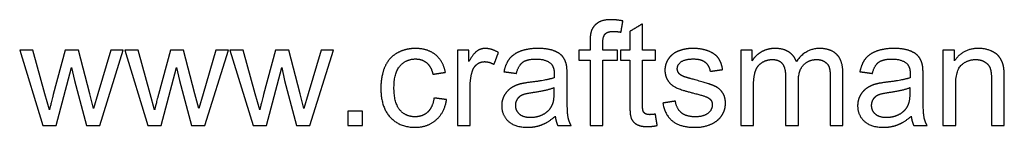
# Model space of a CAD drawing. Units: millimetres. Extents: x -181 to 181, y -181 to 181.
# Drawn here: x -86 to 8, y -3 to 7 of the extents above; entities that cross this region are included whole.
import ezdxf

# ---------------------------------------------------------------- set-up
doc = ezdxf.new("R2010")
doc.units = ezdxf.units.MM
doc.layers.add('Default', color=7, linetype='Continuous', true_color=0x000000)

msp = doc.modelspace()

# ---------------------------------------------------------------- linework, layer by layer
at = {"layer": 'Default', "color": 5, "true_color": 0x0000ff}
for p, q in [((-31.532, 4.836), (-31.532, 4.066)), ((-30.312, 4.066), (-30.312, 4.734)), ((-84.954, 4.066), (-86.222, 4.066)), ((-86.222, 4.066), (-84.007, -3.173)), ((-83.802, -0.113), (-84.954, 4.066)), ((-81.846, 4.066), (-82.998, -0.174)), ((-80.585, 4.066), (-81.846, 4.066)), ((-79.501, -0.133), (-80.585, 4.066)), ((-77.483, 4.066), (-78.724, -0.12)), ((-78.553, -3.173), (-76.29, 4.066)), ((-76.29, 4.066), (-77.483, 4.066)), ((-74.873, 4.066), (-76.14, 4.066)), ((-76.14, 4.066), (-73.925, -3.173)), ((-73.72, -0.113), (-74.873, 4.066)), ((-71.764, 4.066), (-72.916, -0.174)), ((-70.503, 4.066), (-71.764, 4.066)), ((-69.419, -0.133), (-70.503, 4.066)), ((-67.401, 4.066), (-68.642, -0.12)), ((-68.472, -3.173), (-66.209, 4.066)), ((-66.209, 4.066), (-67.401, 4.066)), ((-64.791, 4.066), (-66.059, 4.066)), ((-66.059, 4.066), (-63.843, -3.173)), ((-63.639, -0.113), (-64.791, 4.066)), ((-61.682, 4.066), (-62.834, -0.174)), ((-60.421, 4.066), (-61.682, 4.066)), ((-59.337, -0.133), (-60.421, 4.066)), ((-57.32, 4.066), (-58.56, -0.12)), ((-58.39, -3.173), (-56.127, 4.066)), ((-56.127, 4.066), (-57.32, 4.066)), ((-43.148, 4.066), (-44.252, 4.066)), ((-44.252, 4.066), (-44.252, -3.173)), ((-43.148, 2.968), (-43.148, 4.066)), ((-31.532, 4.066), (-32.616, 4.066)), ((-32.616, 4.066), (-32.616, 3.111)), ((-28.901, 4.066), (-30.312, 4.066)), ((-28.901, 3.111), (-28.901, 4.066)), ((-15.99, 4.066), (-17.088, 4.066)), ((-17.088, 4.066), (-17.088, -3.173)), ((-15.99, 3.05), (-15.99, 4.066)), ((3.41, 4.066), (2.305, 4.066)), ((2.305, 4.066), (2.305, -3.173)), ((3.41, 3.037), (3.41, 4.066)), ((-32.616, 3.111), (-31.532, 3.111)), ((-31.532, 3.111), (-31.532, -3.173)), ((-30.312, -3.173), (-30.312, 3.111)), ((-30.312, 3.111), (-28.901, 3.111)), ((-82.725, -3.173), (-81.26, 2.396)), ((-81.26, 2.396), (-80.98, 1.162)), ((-72.643, -3.173), (-71.178, 2.396)), ((-71.178, 2.396), (-70.898, 1.162)), ((-62.562, -3.173), (-61.096, 2.396)), ((-61.096, 2.396), (-60.817, 1.162)), ((-80.98, 1.162), (-79.828, -3.173)), ((-70.898, 1.162), (-69.746, -3.173)), ((-60.817, 1.162), (-59.665, -3.173)), ((-43.025, -3.173), (-43.025, 0.617)), ((-15.861, -3.173), (-15.861, 0.583)), ((3.532, -3.173), (3.532, 0.78)), ((-83.373, -1.667), (-83.802, -0.113)), ((-79.14, -1.517), (-79.501, -0.133)), ((-78.724, -0.12), (-79.14, -1.517)), ((-73.291, -1.667), (-73.72, -0.113)), ((-69.058, -1.517), (-69.419, -0.133)), ((-68.642, -0.12), (-69.058, -1.517)), ((-63.209, -1.667), (-63.639, -0.113)), ((-58.976, -1.517), (-59.337, -0.133)), ((-58.56, -0.12), (-58.976, -1.517)), ((-84.007, -3.173), (-82.725, -3.173)), ((-79.828, -3.173), (-78.553, -3.173)), ((-73.925, -3.173), (-72.643, -3.173)), ((-69.746, -3.173), (-68.472, -3.173)), ((-63.843, -3.173), (-62.562, -3.173)), ((-59.665, -3.173), (-58.39, -3.173)), ((-44.252, -3.173), (-43.025, -3.173)), ((-31.532, -3.173), (-30.312, -3.173)), ((-17.088, -3.173), (-15.861, -3.173)), ((2.305, -3.173), (3.532, -3.173))]:
    msp.add_line(p, q, dxfattribs=at)
for points, knots in [([(-28.383, 6.867), (-29.01, 6.99), (-29.528, 6.99), (-30.333, 6.99), (-30.779, 6.694), (-31.226, 6.397), (-31.403, 5.92), (-31.532, 5.565), (-31.532, 4.836)], [-18, -18, -18, -17, -17, -16, -16, -15, -15, -14, -14, -14]), ([(-30.312, 4.734), (-30.312, 5.388), (-30.08, 5.627), (-29.849, 5.865), (-29.29, 5.865), (-28.949, 5.865), (-28.567, 5.797)], [-22, -22, -22, -21, -21, -20, -20, -19, -19, -19]), ([(-45.404, 1.939), (-45.616, 3.037), (-46.365, 3.633), (-47.115, 4.229), (-48.294, 4.229), (-49.228, 4.229), (-50.022, 3.79), (-50.817, 3.35), (-51.205, 2.471), (-51.594, 1.591), (-51.594, 0.419), (-51.594, -1.394), (-50.69, -2.366), (-49.787, -3.337), (-48.301, -3.337), (-47.115, -3.337), (-46.301, -2.632), (-45.486, -1.926), (-45.288, -0.679)], [-18, -18, -18, -17, -17, -16, -16, -15, -15, -14, -14, -13, -13, -12, -12, -11, -11, -10, -10, -9, -9, -9]), ([(-40.319, 3.834), (-40.96, 4.229), (-41.58, 4.229), (-42.01, 4.229), (-42.367, 3.984), (-42.725, 3.739), (-43.148, 2.968)], [-12, -12, -12, -11, -11, -10, -10, -9, -9, -9]), ([(-33.789, 2.628), (-33.898, 3.132), (-34.17, 3.463), (-34.443, 3.793), (-35.022, 4.011), (-35.602, 4.229), (-36.529, 4.229), (-37.463, 4.229), (-38.172, 3.974), (-38.881, 3.718), (-39.256, 3.244), (-39.631, 2.771), (-39.794, 2)], [-22, -22, -22, -21, -21, -20, -20, -19, -19, -18, -18, -17, -17, -16, -16, -16]), ([(-18.819, 2.198), (-18.935, 2.9), (-19.242, 3.319), (-19.549, 3.739), (-20.193, 3.984), (-20.837, 4.229), (-21.689, 4.229), (-22.255, 4.229), (-22.749, 4.083), (-23.243, 3.936), (-23.53, 3.725), (-23.911, 3.452), (-24.133, 3.04), (-24.354, 2.628), (-24.354, 2.144), (-24.354, 1.612), (-24.085, 1.172), (-23.816, 0.732), (-23.294, 0.484), (-22.773, 0.235), (-21.423, -0.106), (-20.421, -0.358), (-20.169, -0.522), (-19.808, -0.76), (-19.808, -1.176), (-19.808, -1.64), (-20.217, -1.984), (-20.626, -2.328), (-21.471, -2.328), (-22.309, -2.328), (-22.776, -1.94), (-23.243, -1.551), (-23.346, -0.822)], [-32, -32, -32, -31, -31, -30, -30, -29, -29, -28, -28, -27, -27, -26, -26, -25, -25, -24, -24, -23, -23, -22, -22, -21, -21, -20, -20, -19, -19, -18, -18, -17, -17, -16, -16, -16]), ([(-11.75, 2.962), (-11.962, 3.561), (-12.476, 3.895), (-12.991, 4.229), (-13.795, 4.229), (-14.518, 4.229), (-15.084, 3.906), (-15.65, 3.582), (-15.99, 3.05)], [-7, -7, -7, -6, -6, -5, -5, -4, -4, -3, -3, -3]), ([(-7.279, 1.796), (-7.279, 3.037), (-7.858, 3.633), (-8.438, 4.229), (-9.515, 4.229), (-10.892, 4.229), (-11.75, 2.962)], [-10, -10, -10, -9, -9, -8, -8, -7, -7, -7]), ([(0.342, 2.628), (0.233, 3.132), (-0.04, 3.463), (-0.312, 3.793), (-0.892, 4.011), (-1.471, 4.229), (-2.398, 4.229), (-3.332, 4.229), (-4.041, 3.974), (-4.75, 3.718), (-5.125, 3.244), (-5.5, 2.771), (-5.663, 2)], [-22, -22, -22, -21, -21, -20, -20, -19, -19, -18, -18, -17, -17, -16, -16, -16]), ([(8.188, 1.278), (8.188, 2.13), (8.12, 2.471), (8.011, 2.996), (7.738, 3.377), (7.466, 3.759), (6.917, 3.994), (6.368, 4.229), (5.714, 4.229), (4.207, 4.229), (3.41, 3.037)], [-23, -23, -23, -22, -22, -21, -21, -20, -20, -19, -19, -18, -18, -18]), ([(-46.495, -0.522), (-46.624, -1.442), (-47.108, -1.885), (-47.592, -2.328), (-48.315, -2.328), (-49.215, -2.328), (-49.774, -1.667), (-50.333, -1.006), (-50.333, 0.453), (-50.333, 1.891), (-49.753, 2.556), (-49.174, 3.221), (-48.247, 3.221), (-47.633, 3.221), (-47.2, 2.852), (-46.768, 2.484), (-46.597, 1.755)], [-27, -27, -27, -26, -26, -25, -25, -24, -24, -23, -23, -22, -22, -21, -21, -20, -20, -19, -19, -19]), ([(-43.025, 0.617), (-43.025, 1.394), (-42.821, 2.048), (-42.684, 2.478), (-42.364, 2.72), (-42.044, 2.962), (-41.641, 2.962), (-41.192, 2.962), (-40.742, 2.696)], [-17, -17, -17, -16, -16, -15, -15, -14, -14, -13, -13, -13]), ([(-38.594, 1.837), (-38.397, 2.607), (-37.984, 2.91), (-37.572, 3.214), (-36.706, 3.214), (-35.779, 3.214), (-35.309, 2.798), (-34.961, 2.491), (-34.961, 1.741), (-34.961, 1.673), (-34.968, 1.421)], [-15, -15, -15, -14, -14, -13, -13, -12, -12, -11, -11, -10, -10, -10]), ([(-22.548, 1.53), (-22.868, 1.66), (-23.018, 1.857), (-23.168, 2.048), (-23.168, 2.287), (-23.168, 2.662), (-22.807, 2.941), (-22.446, 3.221), (-21.601, 3.221), (-20.885, 3.221), (-20.493, 2.907), (-20.101, 2.593), (-20.019, 2.034)], [-39, -39, -39, -38, -38, -37, -37, -36, -36, -35, -35, -34, -34, -33, -33, -33]), ([(-15.861, 0.583), (-15.861, 1.571), (-15.663, 2.096), (-15.466, 2.621), (-15.026, 2.893), (-14.586, 3.166), (-14.068, 3.166), (-13.386, 3.166), (-13.087, 2.757), (-12.787, 2.348), (-12.787, 1.53)], [-26, -26, -26, -25, -25, -24, -24, -23, -23, -22, -22, -21, -21, -21]), ([(-11.56, 1.032), (-11.56, 2.15), (-11.055, 2.658), (-10.551, 3.166), (-9.787, 3.166), (-9.365, 3.166), (-9.051, 2.968), (-8.738, 2.771), (-8.618, 2.447), (-8.499, 2.123), (-8.499, 1.387)], [-18, -18, -18, -17, -17, -16, -16, -15, -15, -14, -14, -13, -13, -13]), ([(-4.464, 1.837), (-4.266, 2.607), (-3.853, 2.91), (-3.441, 3.214), (-2.575, 3.214), (-1.648, 3.214), (-1.178, 2.798), (-0.83, 2.491), (-0.83, 1.741), (-0.83, 1.673), (-0.837, 1.421)], [-15, -15, -15, -14, -14, -13, -13, -12, -12, -11, -11, -10, -10, -10]), ([(3.532, 0.78), (3.532, 2.171), (4.102, 2.668), (4.671, 3.166), (5.455, 3.166), (5.945, 3.166), (6.31, 2.944), (6.675, 2.723), (6.818, 2.351), (6.961, 1.98), (6.961, 1.23)], [-31, -31, -31, -30, -30, -29, -29, -28, -28, -27, -27, -26, -26, -26]), ([(-34.968, 1.421), (-35.67, 1.176), (-37.156, 0.998), (-37.885, 0.91), (-38.247, 0.814), (-38.738, 0.678), (-39.129, 0.412), (-39.521, 0.146), (-39.763, -0.293), (-40.005, -0.733), (-40.005, -1.265), (-40.005, -2.171), (-39.365, -2.754), (-38.724, -3.337), (-37.531, -3.337), (-36.808, -3.337), (-36.178, -3.098), (-35.547, -2.86), (-34.866, -2.28)], [-10, -10, -10, -9, -9, -8, -8, -7, -7, -6, -6, -5, -5, -4, -4, -3, -3, -2, -2, -1, -1, -1]), ([(-24.559, -1.013), (-24.354, -2.165), (-23.615, -2.751), (-22.875, -3.337), (-21.464, -3.337), (-20.612, -3.337), (-19.937, -3.041), (-19.262, -2.744), (-18.905, -2.202), (-18.547, -1.66), (-18.547, -1.047), (-18.547, -0.42), (-18.84, 0.003), (-19.133, 0.426), (-19.648, 0.647), (-20.162, 0.869), (-21.464, 1.216), (-22.364, 1.462), (-22.548, 1.53)], [-48, -48, -48, -47, -47, -46, -46, -45, -45, -44, -44, -43, -43, -42, -42, -41, -41, -40, -40, -39, -39, -39]), ([(-0.837, 1.421), (-1.539, 1.176), (-3.025, 0.998), (-3.755, 0.91), (-4.116, 0.814), (-4.607, 0.678), (-4.999, 0.412), (-5.391, 0.146), (-5.633, -0.293), (-5.875, -0.733), (-5.875, -1.265), (-5.875, -2.171), (-5.234, -2.754), (-4.593, -3.337), (-3.4, -3.337), (-2.678, -3.337), (-2.047, -3.098), (-1.416, -2.86), (-0.735, -2.28)], [-10, -10, -10, -9, -9, -8, -8, -7, -7, -6, -6, -5, -5, -4, -4, -3, -3, -2, -2, -1, -1, -1]), ([(-34.968, 0.46), (-35.636, 0.187), (-36.972, -0.004), (-37.729, -0.113), (-38.042, -0.249), (-38.356, -0.385), (-38.526, -0.648), (-38.697, -0.91), (-38.697, -1.231), (-38.697, -1.722), (-38.325, -2.049), (-37.954, -2.376), (-37.238, -2.376), (-36.529, -2.376), (-35.977, -2.066), (-35.425, -1.756), (-35.166, -1.217), (-34.968, -0.801), (-34.968, 0.01)], [0, 0, 0, 1, 1, 2, 2, 3, 3, 4, 4, 5, 5, 6, 6, 7, 7, 8, 8, 9, 9, 9]), ([(-0.837, 0.46), (-1.505, 0.187), (-2.841, -0.004), (-3.598, -0.113), (-3.911, -0.249), (-4.225, -0.385), (-4.395, -0.648), (-4.566, -0.91), (-4.566, -1.231), (-4.566, -1.722), (-4.194, -2.049), (-3.823, -2.376), (-3.107, -2.376), (-2.398, -2.376), (-1.846, -2.066), (-1.294, -1.756), (-1.035, -1.217), (-0.837, -0.801), (-0.837, 0.01)], [0, 0, 0, 1, 1, 2, 2, 3, 3, 4, 4, 5, 5, 6, 6, 7, 7, 8, 8, 9, 9, 9]), ([(-33.339, -3.173), (-33.571, -2.758), (-33.649, -2.304), (-33.727, -1.851), (-33.727, -0.14)], [-26, -26, -26, -25, -25, -24, -24, -24]), ([(0.792, -3.173), (0.56, -2.758), (0.482, -2.304), (0.404, -1.851), (0.404, -0.14)], [-26, -26, -26, -25, -25, -24, -24, -24]), ([(-27.722, -1.053), (-27.722, -2.158), (-27.572, -2.502), (-27.422, -2.846), (-27.054, -3.058), (-26.686, -3.269), (-26.018, -3.269), (-25.609, -3.269), (-25.091, -3.16)], [-5, -5, -5, -4, -4, -3, -3, -2, -2, -1, -1, -1]), ([(-25.268, -2.076), (-25.602, -2.124), (-25.806, -2.124), (-26.079, -2.124), (-26.226, -2.035), (-26.372, -1.946), (-26.437, -1.796), (-26.502, -1.647), (-26.502, -1.122)], [-20, -20, -20, -19, -19, -18, -18, -17, -17, -16, -16, -16])]:
    msp.add_open_spline(points, degree=2, knots=knots, dxfattribs=at)
for points in [[(-28.567, 5.797), (-28.475, 6.332), (-28.383, 6.867)], [(-26.502, 6.595), (-27.112, 6.227), (-27.722, 5.859)], [(-27.722, 5.859), (-27.722, 4.962), (-27.722, 4.066)], [(-26.502, 4.066), (-26.502, 5.33), (-26.502, 6.595)], [(-40.742, 2.696), (-40.53, 3.265), (-40.319, 3.834)], [(-27.722, 4.066), (-28.172, 4.066), (-28.622, 4.066)], [(-28.622, 4.066), (-28.622, 3.589), (-28.622, 3.111)], [(-25.268, 4.066), (-25.885, 4.066), (-26.502, 4.066)], [(-25.268, 3.111), (-25.268, 3.589), (-25.268, 4.066)], [(-28.622, 3.111), (-28.172, 3.111), (-27.722, 3.111)], [(-27.722, 3.111), (-27.722, 1.029), (-27.722, -1.053)], [(-26.502, -1.122), (-26.502, 0.995), (-26.502, 3.111)], [(-26.502, 3.111), (-25.885, 3.111), (-25.268, 3.111)], [(-46.597, 1.755), (-46.001, 1.847), (-45.404, 1.939)], [(-39.794, 2), (-39.194, 1.919), (-38.594, 1.837)], [(-33.727, 1.496), (-33.727, 2.314), (-33.789, 2.628)], [(-20.019, 2.034), (-19.419, 2.116), (-18.819, 2.198)], [(-5.663, 2), (-5.063, 1.919), (-4.464, 1.837)], [(0.404, 1.496), (0.404, 2.314), (0.342, 2.628)], [(-33.727, -0.14), (-33.727, 0.678), (-33.727, 1.496)], [(-12.787, 1.53), (-12.787, -0.822), (-12.787, -3.173)], [(-11.56, -3.173), (-11.56, -1.071), (-11.56, 1.032)], [(-8.499, 1.387), (-8.499, -0.893), (-8.499, -3.173)], [(-7.279, -3.173), (-7.279, -0.689), (-7.279, 1.796)], [(0.404, -0.14), (0.404, 0.678), (0.404, 1.496)], [(6.961, 1.23), (6.961, -0.972), (6.961, -3.173)], [(8.188, -3.173), (8.188, -0.948), (8.188, 1.278)], [(-34.968, 0.01), (-34.968, 0.235), (-34.968, 0.46)], [(-0.837, 0.01), (-0.837, 0.235), (-0.837, 0.46)], [(-82.998, -0.174), (-83.346, -1.551), (-83.373, -1.667)], [(-72.916, -0.174), (-73.264, -1.551), (-73.291, -1.667)], [(-62.834, -0.174), (-63.182, -1.551), (-63.209, -1.667)], [(-45.288, -0.679), (-45.892, -0.6), (-46.495, -0.522)], [(-23.346, -0.822), (-23.952, -0.917), (-24.559, -1.013)], [(-53.352, -1.776), (-54.051, -1.776), (-54.75, -1.776)], [(-54.75, -1.776), (-54.75, -2.475), (-54.75, -3.173)], [(-53.352, -3.173), (-53.352, -2.475), (-53.352, -1.776)], [(-34.866, -2.28), (-34.811, -2.792), (-34.62, -3.173)], [(-25.091, -3.16), (-25.179, -2.618), (-25.268, -2.076)], [(-0.735, -2.28), (-0.68, -2.792), (-0.489, -3.173)], [(-54.75, -3.173), (-54.051, -3.173), (-53.352, -3.173)], [(-34.62, -3.173), (-33.98, -3.173), (-33.339, -3.173)], [(-12.787, -3.173), (-12.173, -3.173), (-11.56, -3.173)], [(-8.499, -3.173), (-7.889, -3.173), (-7.279, -3.173)], [(-0.489, -3.173), (0.151, -3.173), (0.792, -3.173)], [(6.961, -3.173), (7.575, -3.173), (8.188, -3.173)]]:
    msp.add_open_spline(points, degree=2, dxfattribs=at)

doc.saveas('drawing.dxf')
